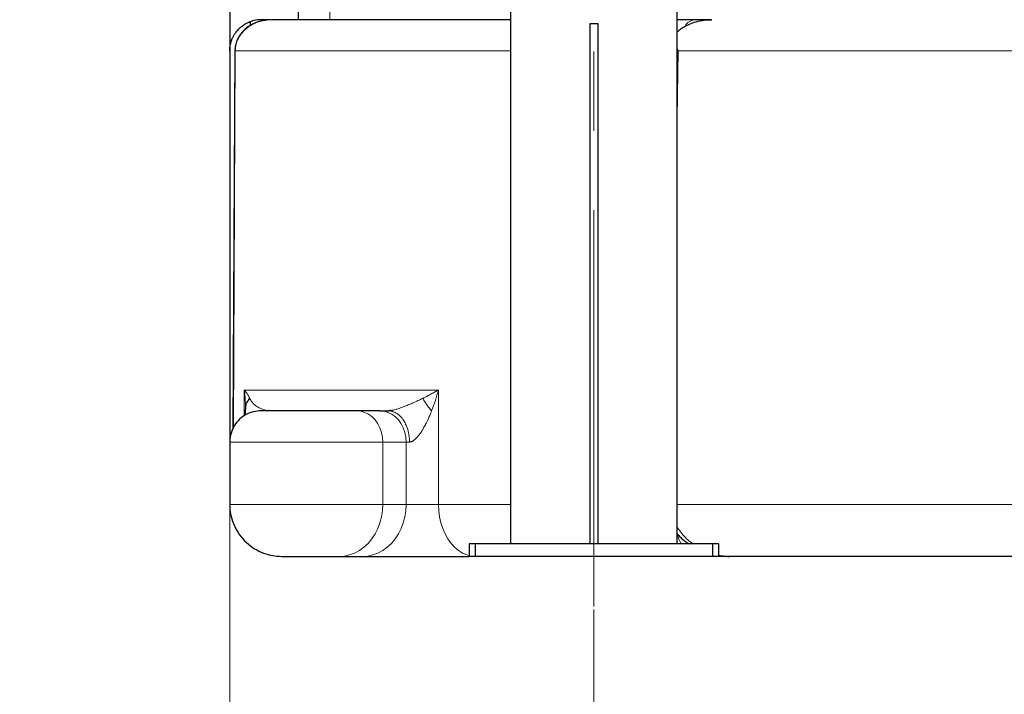
# Model space of a CAD drawing. Units: millimetres. Extents: x 0 to 420, y 0 to 297.
# Drawn here: x 242 to 274, y 172 to 194 of the extents above; entities that cross this region are included whole.
import ezdxf

# ---------------------------------------------------------------- set-up
doc = ezdxf.new("R2010")
doc.units = ezdxf.units.MM
doc.linetypes.add('CENTERX2', pattern=[20.32, 12.7, -2.54, 2.54, -2.54])
doc.styles.add('SLDTEXTSTYLE0', font='TXT', dxfattribs={"width": 0.605})
doc.dimstyles.new('SLDDIMSTYLE0', dxfattribs={"dimtxt": 3.5, "dimasz": 3.5, "dimexe": 0, "dimexo": 0.0625, "dimgap": 0.875, "dimtad": 1, "dimlfac": 15, "dimrnd": 1e-09, "dimzin": 12, "dimdsep": 46, "dimtxsty": 'SLDTEXTSTYLE0', "dimsah": 1, "dimcen": 0.09, "dimadec": 0, "dimazin": 3, "dimtfac": 1, "dimtdec": 3, "dimtmove": 0, "dimatfit": 0, "dimfxl": 1, "dimfrac": 2, "dimtolj": 1, "dimtzin": 12, "dimarcsym": 0})
doc.dimstyles.new('SLDDIMSTYLE1', dxfattribs={"dimtxt": 3.5, "dimasz": 3.5, "dimexe": 0, "dimexo": 0.0625, "dimgap": 0.875, "dimtad": 1, "dimlfac": 15, "dimrnd": 1e-09, "dimzin": 12, "dimdsep": 46, "dimtxsty": 'SLDTEXTSTYLE0', "dimsah": 1, "dimcen": 0.09, "dimadec": 0, "dimazin": 3, "dimtfac": 1, "dimtdec": 3, "dimtofl": 0, "dimtmove": 0, "dimatfit": 3, "dimfxl": 1, "dimfrac": 2, "dimtolj": 1, "dimtzin": 12, "dimarcsym": 0})

# ---------------------------------------------------------------- blocks, each defined once
blk = doc.blocks.new('_D_15')
at = {"color": 7, "linetype": 'Continuous', "lineweight": 0}
for p, q in [((249.095, 177.902), (249.095, 165.31)), ((260.762, 174.635), (260.762, 165.31)), ((249.095, 166.31), (242.364, 166.31)), ((260.762, 166.31), (249.095, 166.31)), ((260.762, 166.31), (267.492, 166.31))]:
    blk.add_line(p, q, dxfattribs=at)
at = {"color": 7, "linetype": 'Continuous', "lineweight": 18}
for points in [[(249.095, 166.31), (245.595, 166.848), (245.595, 165.771)], [(260.762, 166.31), (264.262, 165.771), (264.262, 166.848)]]:
    blk.add_solid(points, dxfattribs=at)
at = {"color": 7, "linetype": 'Continuous', "lineweight": 18, "insert": (250.918, 170.821), "char_height": 3.5, "attachment_point": 1, "style": 'SLDTEXTSTYLE0'}
blk.add_mtext('175', dxfattribs=at)
blk = doc.blocks.new('_D_16')
at = {"color": 7, "linetype": 'Continuous', "lineweight": 0}
for p, q in [((260.762, 174.635), (260.762, 165.31)), ((289.428, 174.635), (289.428, 165.31)), ((260.762, 166.31), (289.428, 166.31))]:
    blk.add_line(p, q, dxfattribs=at)
at = {"color": 7, "linetype": 'Continuous', "lineweight": 18}
for points in [[(260.762, 166.31), (264.262, 165.771), (264.262, 166.848)], [(289.428, 166.31), (285.928, 166.848), (285.928, 165.771)]]:
    blk.add_solid(points, dxfattribs=at)
at = {"color": 7, "linetype": 'Continuous', "lineweight": 18, "insert": (271.084, 170.821), "char_height": 3.5, "attachment_point": 1, "style": 'SLDTEXTSTYLE0'}
blk.add_mtext('430', dxfattribs=at)
blk = doc.blocks.new('_D_18')
at = {"color": 7, "linetype": 'Continuous', "lineweight": 0}
for p, q in [((249.095, 179.168), (249.095, 155.31)), ((301.095, 177.902), (301.095, 155.31)), ((301.095, 156.31), (249.095, 156.31))]:
    blk.add_line(p, q, dxfattribs=at)
at = {"color": 7, "linetype": 'Continuous', "lineweight": 18}
for points in [[(249.095, 156.31), (252.595, 155.771), (252.595, 156.848)], [(301.095, 156.31), (297.595, 156.848), (297.595, 155.771)]]:
    blk.add_solid(points, dxfattribs=at)
at = {"color": 7, "linetype": 'Continuous', "lineweight": 18, "insert": (271.084, 160.821), "char_height": 3.5, "attachment_point": 1, "style": 'SLDTEXTSTYLE0'}
blk.add_mtext('780', dxfattribs=at)

msp = doc.modelspace()

# ---------------------------------------------------------------- linework, layer by layer
at = {"color": 7, "linetype": 'Continuous', "lineweight": 25}
for p, q in [((249.09487, 201.09703), (249.09487, 192.5349)), ((249.09487, 201.09703), (249.09487, 181.32325)), ((258.09487, 195.66828), (258.09487, 176.73488)), ((263.42821, 176.73488), (263.42821, 195.66828)), ((251.28935, 194.20188), (251.28935, 193.53488)), ((249.65665, 193.43262), (249.6479, 193.42943)), ((249.76154, 193.35475), (249.76154, 193.48418)), ((260.89487, 193.40155), (260.62821, 193.40155)), ((260.62821, 193.40155), (260.62821, 176.73488)), ((260.89487, 176.73488), (260.89487, 193.40155)), ((264.51658, 193.53488), (263.42821, 193.53488)), ((249.09487, 192.53488), (249.09487, 180.01864)), ((249.25723, 192.53659), (249.19627, 180.41972)), ((249.25765, 192.55443), (249.2574, 192.53563)), ((263.46241, 192.53488), (263.42821, 192.61143)), ((249.59778, 181.09762), (249.59686, 181.07869)), ((249.59728, 181.14394), (249.59706, 181.11069)), ((249.59724, 181.14143), (249.59791, 181.09808)), ((249.60367, 181.06015), (249.60626, 181.0778)), ((253.90712, 181.00155), (253.15932, 181.00155)), ((249.09487, 180.66821), (249.09487, 178.00152)), ((249.09487, 180.01864), (249.09487, 178.02714)), ((249.09487, 180.00155), (249.09487, 178.00155)), ((256.76154, 176.73488), (256.76154, 176.33488)), ((256.96154, 176.73488), (256.76154, 176.73488)), ((256.96154, 176.73488), (256.96154, 176.33488)), ((264.56154, 176.73488), (256.96154, 176.73488)), ((264.56154, 176.73488), (264.56154, 176.33488)), ((264.76154, 176.73488), (264.56154, 176.73488)), ((264.76154, 176.33488), (264.76154, 176.73488)), ((250.35364, 176.38557), (250.40039, 176.3758)), ((252.60021, 176.33488), (253.34802, 176.33488)), ((256.96154, 176.33488), (256.76154, 176.33488)), ((264.56154, 176.33488), (256.96154, 176.33488)), ((264.76154, 176.33488), (264.56154, 176.33488)), ((265.09416, 176.33495), (264.93898, 176.34814))]:
    msp.add_line(p, q, dxfattribs=at)
at = {"color": 7, "linetype": 'CENTERX2', "lineweight": 18}
msp.add_line((260.76154, 174.73488), (260.76154, 195.40155), dxfattribs=at)
at = {"color": 8, "linetype": 'Continuous', "lineweight": 18}
for p, q in [((252.30247, 194.20155), (252.30247, 193.53488)), ((249.21019, 180.4509), (249.27176, 192.53488)), ((249.27176, 192.53488), (249.26076, 192.53657)), ((258.09487, 192.53488), (249.27185, 192.53488)), ((263.42821, 190.39133), (263.46241, 192.53488)), ((286.72731, 192.53488), (263.46244, 192.53488)), ((255.78177, 181.66821), (249.56121, 181.66821)), ((249.56122, 181.66821), (249.56122, 180.83871)), ((255.78177, 178.00155), (255.78177, 181.66821)), ((249.09487, 180.00155), (253.99799, 180.00155)), ((253.99799, 178.00155), (253.99799, 180.00155)), ((253.99799, 180.00155), (254.74579, 180.00155)), ((254.74579, 178.00155), (254.74579, 180.00155)), ((254.74579, 180.00155), (254.8536, 180.00155)), ((249.09487, 178.00155), (253.99799, 178.00155)), ((254.74579, 178.00155), (253.99799, 178.00155)), ((255.78177, 178.00155), (254.74579, 178.00155)), ((258.09487, 178.00155), (255.78177, 178.00155)), ((286.76154, 178.00155), (263.42821, 178.00155)), ((249.31322, 177.17682), (249.33164, 177.16113))]:
    msp.add_line(p, q, dxfattribs=at)
at = {"color": 8, "linetype": 'Continuous', "lineweight": 18, "flags": 128}
for points in [[(253.15932, 181.00155), (253.29052, 180.98924), (253.41849, 180.95261), (253.54007, 180.89255), (253.65228, 180.81057), (253.75235, 180.70866), (253.83782, 180.58933), (253.90658, 180.45554), (253.95695, 180.31057), (253.98767, 180.15798), (253.99799, 180.00155)], [(254.74579, 180.00155), (254.73547, 180.15798), (254.70474, 180.31057), (254.65438, 180.45554), (254.58562, 180.58933), (254.50015, 180.70866), (254.40008, 180.81057), (254.28787, 180.89255), (254.16629, 180.95261), (254.03832, 180.98924), (253.90712, 181.00155)], [(252.60021, 176.33488), (252.76869, 176.34703), (252.93472, 176.38331), (253.09587, 176.44319), (253.24979, 176.52579), (253.39424, 176.62991), (253.52711, 176.75403), (253.64647, 176.89634), (253.75056, 177.05477), (253.83789, 177.22701), (253.90716, 177.41054), (253.95738, 177.60269), (253.9878, 177.80065), (253.99799, 178.00155)], [(253.34803, 176.33488), (253.51651, 176.34704), (253.68254, 176.38332), (253.84368, 176.44319), (253.99761, 176.5258), (254.14205, 176.62992), (254.27492, 176.75404), (254.39427, 176.89635), (254.49837, 177.05478), (254.58569, 177.22702), (254.65496, 177.41055), (254.70518, 177.60269), (254.7356, 177.80066), (254.74579, 178.00155)], [(256.76154, 176.36155), (256.68862, 176.38332), (256.55118, 176.44319), (256.4199, 176.5258), (256.2967, 176.62992), (256.18338, 176.75404), (256.08158, 176.89635), (255.9928, 177.05478), (255.91833, 177.22702), (255.85924, 177.41055), (255.81642, 177.60269), (255.79047, 177.80066), (255.78177, 178.00155)]]:
    msp.add_lwpolyline(points, dxfattribs=at)
at = {"color": 8, "linetype": 'Continuous', "lineweight": 18}
msp.add_arc((264.04186, 193.12844), 0.41001, 97.565416, 150.265274, dxfattribs=at)
at = {"color": 7, "linetype": 'Continuous', "lineweight": 25}
for points, knots in [([(249.11611, 201.07388), (249.1162, 201.03587), (249.11708, 200.6789), (249.11824, 200.03172), (249.11933, 199.15792), (249.11954, 198.36354), (249.11895, 197.64712), (249.11757, 197.00714), (249.1155, 196.43687), (249.113, 195.969), (249.11045, 195.58895), (249.10768, 195.26818), (249.10541, 194.95045), (249.10366, 194.62141), (249.10225, 194.28088), (249.10123, 193.97072), (249.10047, 193.69453), (249.09992, 193.45377), (249.09947, 193.22962), (249.09911, 193.02883), (249.09885, 192.85813), (249.09867, 192.72672), (249.09856, 192.63792), (249.09854, 192.62636), (249.09853, 192.62045)], [0, 0, 0, 0, 0.00864024, 0.081160811, 0.149523151, 0.213741076, 0.272774302, 0.327793711, 0.378785921, 0.425741395, 0.458618787, 0.489246444, 0.521692379, 0.558253558, 0.598941444, 0.64377256, 0.680121458, 0.718804061, 0.759823865, 0.803183689, 0.848882765, 0.896926793, 0.947312721, 1, 1, 1, 1]), ([(249.09487, 192.53488), (249.09494, 192.5438), (249.09507, 192.56095), (249.09607, 192.58563), (249.09749, 192.60824), (249.09923, 192.62877), (249.10115, 192.64724), (249.10316, 192.66364), (249.10776, 192.69705), (249.11653, 192.74543), (249.13748, 192.82892), (249.17089, 192.92342), (249.21959, 193.02208), (249.2706, 193.10325), (249.33537, 193.18899), (249.40413, 193.26071), (249.4765, 193.3217), (249.53057, 193.36144), (249.58634, 193.39667), (249.63704, 193.42442), (249.68011, 193.44516), (249.71562, 193.46037), (249.73657, 193.46853), (249.74806, 193.47283), (249.75401, 193.47501), (249.7583, 193.47655), (249.76103, 193.47752), (249.76137, 193.47763), (249.76154, 193.47769)], [0, 0, 0, 0, 0.02066938, 0.03974508, 0.0572271, 0.07311542, 0.08741006, 0.10011101, 0.11121829, 0.16513161, 0.21292208, 0.30709924, 0.38928502, 0.45261913, 0.51072822, 0.61280362, 0.6521829, 0.70213182, 0.7502447, 0.79355468, 0.83692749, 0.87742076, 0.91902629, 0.93504729, 0.95114395, 0.96732758, 0.98360929, 1, 1, 1, 1]), ([(250.37556, 193.53154), (250.31746, 193.52687), (250.21222, 193.51842), (250.06666, 193.4852), (249.95596, 193.44871), (249.87377, 193.4139), (249.81186, 193.38355), (249.75285, 193.35063), (249.67296, 193.2997), (249.5652, 193.21586), (249.46134, 193.10494), (249.37699, 192.97973), (249.31654, 192.85563), (249.27006, 192.7103), (249.26279, 192.60566), (249.25915, 192.55323)], [0, 0, 0, 0, 0.10990363, 0.1990475, 0.27791593, 0.32594329, 0.36484751, 0.4068391, 0.45201059, 0.54099441, 0.66062026, 0.73343487, 0.81567187, 0.90762376, 1, 1, 1, 1]), ([(250.09487, 193.53488), (250.09487, 193.53488), (250.04975, 193.53488), (249.88828, 193.52487), (249.79247, 193.48404), (249.76154, 193.47086)], [0, 0, 0, 0, 0.00000994, 0.67715984, 1, 1, 1, 1]), ([(250.42528, 193.53488), (250.42379, 193.53488), (250.37409, 193.53488), (250.26394, 193.53488), (250.15149, 193.53488), (250.09487, 193.53488)], [0, 0, 0, 0, 0.01510272, 0.50410446, 1, 1, 1, 1]), ([(258.09487, 193.53488), (257.96742, 193.53488), (257.49902, 193.53488), (256.73682, 193.53488), (255.81115, 193.53488), (254.93946, 193.53488), (254.12035, 193.53488), (253.35691, 193.53488), (252.65106, 193.53488), (252.00431, 193.53488), (251.4199, 193.53488), (250.89348, 193.53488), (250.59689, 193.53488), (250.44861, 193.53488)], [0, 0, 0, 0, 0.03603076, 0.13242192, 0.22881512, 0.32522332, 0.42161454, 0.51800803, 0.6144161, 0.71080722, 0.80720065, 0.90360833, 1, 1, 1, 1]), ([(263.42821, 193.13862), (263.43707, 193.14862), (263.47622, 193.19279), (263.56524, 193.2542), (263.70425, 193.34219), (263.88386, 193.42245), (264.11004, 193.49293), (264.27398, 193.51456), (264.36222, 193.5262)], [0, 0, 0, 0, 0.03813264, 0.16840507, 0.3093524, 0.51494625, 0.7389143, 1, 1, 1, 1]), ([(264.36222, 193.5262), (264.36995, 193.5269), (264.38576, 193.52833), (264.4099, 193.53016), (264.444, 193.53235), (264.48815, 193.5344), (264.52369, 193.53472), (264.54173, 193.53488)], [0, 0, 0, 0, 0.12834026, 0.26224924, 0.40165832, 0.69637094, 1, 1, 1, 1]), ([(250.09487, 181.00155), (250.01609, 180.99612), (249.85298, 180.98489), (249.61649, 180.89165), (249.40342, 180.73999), (249.23273, 180.53277), (249.12989, 180.29241), (249.08838, 180.10781), (249.0972, 180.01284), (249.09829, 180.00107)], [0, 0, 0, 0, 0.15047661, 0.31157171, 0.47891042, 0.64696799, 0.81758982, 0.97740371, 1, 1, 1, 1]), ([(249.59551, 181.07252), (249.59171, 181.00463), (249.5871, 180.92227), (249.58215, 180.8634), (249.58128, 180.85306)], [0, 0, 0, 0, 0.82435273, 1, 1, 1, 1]), ([(253.15932, 181.00155), (253.1062, 181.00155), (252.99996, 181.00155), (252.79752, 181.00155), (252.57009, 181.00155), (252.32034, 181.00155), (252.05585, 181.00155), (251.78345, 181.00155), (251.51048, 181.00155), (251.24421, 181.00155), (250.99176, 181.00155), (250.75988, 181.00155), (250.55473, 181.00155), (250.38193, 181.00155), (250.24554, 181.00155), (250.15134, 181.00155), (250.09997, 181.00155), (250.0998, 181.00155), (250.09973, 181.00155)], [0, 0, 0, 0, 0.06377435, 0.12754924, 0.19132444, 0.25509894, 0.31887359, 0.38264849, 0.44642323, 0.51019824, 0.57397268, 0.63774764, 0.70152257, 0.76529684, 0.8290716, 0.89284707, 0.9566214, 1, 1, 1, 1]), ([(250.41543, 181.00155), (250.39134, 181.00194), (250.35968, 181.00245), (250.32884, 181.00671), (250.32147, 181.00773)], [0, 0, 0, 0, 0.7611174, 1, 1, 1, 1]), ([(254.26939, 181.0116), (254.26185, 181.01005), (254.22677, 181.00281), (254.19885, 181.00202), (254.17693, 181.0014)], [0, 0, 0, 0, 0.21480487, 1, 1, 1, 1]), ([(254.29779, 180.98529), (254.29738, 180.98546), (254.25852, 181.00198), (254.21751, 181.00177), (254.17693, 181.00155)], [0, 0, 0, 0, 0.01032431, 1, 1, 1, 1]), ([(249.10001, 178.00168), (249.09857, 177.97218), (249.09221, 177.84225), (249.13467, 177.60746), (249.23433, 177.30682), (249.39971, 177.02189), (249.61928, 176.7728), (249.88149, 176.57361), (250.16884, 176.43396), (250.46537, 176.34989), (250.66468, 176.33979), (250.76154, 176.33488)], [0, 0, 0, 0, 0.033868091, 0.149121061, 0.270557145, 0.396339217, 0.524170583, 0.64927176, 0.771560901, 0.888991863, 1, 1, 1, 1]), ([(263.42821, 177.06044), (263.46231, 177.02313), (263.54334, 176.93446), (263.67534, 176.8217), (263.78051, 176.76105), (263.82588, 176.73488)], [0, 0, 0, 0, 0.29233403, 0.6946946, 1, 1, 1, 1]), ([(264.76154, 176.36682), (264.76918, 176.36489), (264.79273, 176.35895), (264.816, 176.35845), (264.83171, 176.35811)], [0, 0, 0, 0, 0.32449118, 1, 1, 1, 1]), ([(264.76154, 176.36532), (264.7785, 176.36203), (264.85161, 176.34789), (264.96295, 176.3377), (265.05619, 176.33574), (265.09416, 176.33495)], [0, 0, 0, 0, 0.15189888, 0.65467057, 1, 1, 1, 1]), ([(250.76445, 176.33488), (250.76449, 176.33488), (250.76459, 176.33488), (250.79542, 176.33488), (250.85194, 176.33488), (250.93377, 176.33488), (251.03745, 176.33488), (251.16054, 176.33488), (251.29967, 176.33488), (251.45114, 176.33488), (251.6109, 176.33488), (251.77469, 176.33488), (251.93813, 176.33488), (252.09682, 176.33488), (252.24667, 176.33488), (252.38313, 176.33488), (252.50459, 176.33488), (252.56834, 176.33488), (252.60021, 176.33488)], [0, 0, 0, 0, 0.04337736, 0.10715204, 0.17092781, 0.23470266, 0.29847738, 0.36225194, 0.42602695, 0.48980165, 0.55357622, 0.61735126, 0.68112624, 0.74490122, 0.80867574, 0.87245096, 0.93622584, 1, 1, 1, 1]), ([(253.34803, 176.33488), (253.39782, 176.33488), (253.49738, 176.33488), (253.67611, 176.33488), (253.8733, 176.33488), (254.08907, 176.33488), (254.3198, 176.33488), (254.56303, 176.33488), (254.81545, 176.33488), (255.07407, 176.33488), (255.33554, 176.33488), (255.59665, 176.33488), (255.85409, 176.33488), (256.10473, 176.33488), (256.34493, 176.33488), (256.56248, 176.33488), (256.69084, 176.33488), (256.74987, 176.33488)], [0, 0, 0, 0, 0.06733678, 0.13466834, 0.20200672, 0.26933557, 0.33667413, 0.40400343, 0.47134211, 0.53867114, 0.60600979, 0.67333896, 0.7406774, 0.80800683, 0.87534552, 0.94267489, 1, 1, 1, 1]), ([(265.07082, 176.33488), (265.06873, 176.33488), (265.06256, 176.33488), (265.03878, 176.33488), (265.00811, 176.33488), (264.9702, 176.33488), (264.92651, 176.33488), (264.88173, 176.33488), (264.8375, 176.33488), (264.8034, 176.33488), (264.78072, 176.33488), (264.77321, 176.33488)], [0, 0, 0, 0, 0.07026462, 0.20681976, 0.34368588, 0.4813455, 0.61883691, 0.75609946, 0.85366474, 0.95150852, 1, 1, 1, 1]), ([(275.07123, 176.33488), (275.02621, 176.33488), (274.93618, 176.33488), (274.80116, 176.33488), (274.66617, 176.33488), (274.53123, 176.33488), (274.39632, 176.33488), (274.26144, 176.33488), (274.1266, 176.33488), (273.9918, 176.33488), (273.85704, 176.33488), (273.72231, 176.33488), (273.58762, 176.33488), (273.45297, 176.33488), (273.31835, 176.33488), (273.18377, 176.33488), (273.04923, 176.33488), (272.91473, 176.33488), (272.78026, 176.33488), (272.64583, 176.33488), (272.34355, 176.33488), (271.87422, 176.33488), (271.23946, 176.33488), (270.60715, 176.33488), (269.97759, 176.33488), (269.35131, 176.33488), (268.72884, 176.33488), (268.11044, 176.33488), (267.61919, 176.33488), (267.25271, 176.33488), (267.00922, 176.33488), (266.76663, 176.33488), (266.52495, 176.33488), (266.28417, 176.33488), (266.04429, 176.33488), (265.80531, 176.33488), (265.56726, 176.33488), (265.33003, 176.33488), (265.1727, 176.33488), (265.09402, 176.33488)], [0, 0, 0, 0, 0.01316742, 0.02633169, 0.03949317, 0.05265225, 0.06580929, 0.07896467, 0.09211876, 0.10527193, 0.11842456, 0.13157703, 0.1447297, 0.15788296, 0.17103716, 0.1841927, 0.19734994, 0.21050925, 0.22367101, 0.2368356, 0.25000338, 0.31252132, 0.37500009, 0.43747976, 0.50000038, 0.56251838, 0.62499718, 0.68747683, 0.74999739, 0.77501274, 0.8000179, 0.82501543, 0.85000791, 0.87499788, 0.89998792, 0.92498059, 0.94997845, 0.97498407, 1, 1, 1, 1])]:
    msp.add_open_spline(points, degree=3, knots=knots, dxfattribs=at)
at = {"color": 8, "linetype": 'Continuous', "lineweight": 18}
for points, knots in [([(250.44858, 193.53488), (250.43893, 193.53482), (250.41966, 193.5347), (250.39074, 193.53378), (250.36187, 193.5323), (250.33305, 193.53021), (250.30429, 193.52752), (250.2756, 193.52423), (250.247, 193.52035), (250.21849, 193.51587), (250.1616, 193.50569), (250.07088, 193.48446), (249.95523, 193.44561), (249.8425, 193.39504), (249.71169, 193.32064), (249.56973, 193.21052), (249.45602, 193.07983), (249.38695, 192.97045), (249.34546, 192.88758), (249.31385, 192.80513), (249.29463, 192.73459), (249.2837, 192.6789), (249.27763, 192.63683), (249.27352, 192.59462), (249.27254, 192.56641), (249.27206, 192.55233)], [0, 0, 0, 0, 0.017439818, 0.034859982, 0.052263063, 0.069651615, 0.087028168, 0.104395222, 0.121755116, 0.139107941, 0.156451955, 0.226016904, 0.307006599, 0.375766444, 0.447538581, 0.575907465, 0.693178432, 0.7502934, 0.80139413, 0.853913397, 0.90277423, 0.927200361, 0.951547878, 0.975818261, 1, 1, 1, 1]), ([(249.27213, 192.55233), (249.27202, 192.55234), (249.27172, 192.55236), (249.27077, 192.55243), (249.26776, 192.55266), (249.25914, 192.55339), (249.25985, 192.55389), (249.26038, 192.55426)], [0, 0, 0, 0, 0.01036464, 0.02874267, 0.08971459, 0.31188261, 1, 1, 1, 1]), ([(249.56122, 181.66821), (249.56654, 181.66168), (249.5779, 181.64773), (249.59531, 181.62542), (249.61535, 181.59876), (249.63689, 181.56874), (249.65983, 181.53478), (249.68188, 181.49984), (249.70128, 181.46656), (249.71709, 181.43719), (249.72569, 181.41978), (249.72974, 181.41157)], [0, 0, 0, 0, 0.07643849, 0.163203823, 0.260270631, 0.387054267, 0.513695532, 0.656413621, 0.794905792, 0.903249423, 1, 1, 1, 1]), ([(249.56122, 181.66821), (249.56732, 181.61597), (249.5781, 181.5237), (249.58825, 181.39254), (249.59505, 181.26993), (249.59651, 181.18755), (249.59728, 181.14394)], [0, 0, 0, 0, 0.29827134, 0.52676775, 0.74949244, 1, 1, 1, 1]), ([(249.60626, 181.0778), (249.6095, 181.12256), (249.61785, 181.23789), (249.69031, 181.33943), (249.73464, 181.40157)], [0, 0, 0, 0, 0.38807098, 1, 1, 1, 1]), ([(249.72974, 181.41157), (249.68736, 181.3516), (249.61738, 181.25258), (249.60966, 181.14071), (249.60662, 181.09659)], [0, 0, 0, 0, 0.60568187, 1, 1, 1, 1]), ([(250.32147, 181.00773), (250.31047, 181.009), (250.2863, 181.0118), (250.25467, 181.01809), (250.21855, 181.02641), (250.1805, 181.03709), (250.13396, 181.05309), (250.08982, 181.07136), (250.04747, 181.09173), (250.00534, 181.11435), (249.95877, 181.14278), (249.91464, 181.17454), (249.87291, 181.20972), (249.83684, 181.24574), (249.80046, 181.29023), (249.76729, 181.33941), (249.74554, 181.38099), (249.73481, 181.40149)], [0, 0, 0, 0, 0.05024164, 0.11036207, 0.14709061, 0.21971974, 0.29117295, 0.3712212, 0.43534589, 0.50033029, 0.58048415, 0.66930245, 0.72718106, 0.80110834, 0.8670939, 0.93446594, 1, 1, 1, 1]), ([(255.27923, 181.40155), (255.228, 181.37654), (255.12954, 181.32846), (254.98509, 181.26218), (254.84728, 181.20209), (254.72135, 181.15048), (254.61275, 181.10946), (254.52956, 181.08045), (254.4631, 181.05887), (254.40254, 181.04114), (254.33655, 181.02356), (254.29421, 181.01602), (254.26939, 181.0116)], [0, 0, 0, 0, 0.17325229, 0.33299186, 0.4640865, 0.59950135, 0.7062454, 0.77230209, 0.82798272, 0.88465481, 0.93234837, 1, 1, 1, 1]), ([(255.27923, 181.40155), (255.29213, 181.40792), (255.31925, 181.42132), (255.36136, 181.44252), (255.40971, 181.46717), (255.46706, 181.49685), (255.5302, 181.53003), (255.595, 181.56461), (255.65859, 181.59933), (255.72094, 181.63399), (255.76201, 181.65709), (255.78177, 181.66821)], [0, 0, 0, 0, 0.07235464, 0.1520698, 0.23919351, 0.34992535, 0.48572516, 0.61247439, 0.73939489, 0.87458455, 1, 1, 1, 1]), ([(255.56314, 181.00155), (255.50265, 181.07114), (255.44628, 181.14223), (255.34961, 181.27842), (255.30939, 181.34341), (255.27923, 181.40155)], [0, 0, 0, 0, 0.5, 0.5, 1, 1, 1, 1]), ([(255.78177, 181.66821), (255.75139, 181.55608), (255.71803, 181.44412), (255.64525, 181.22141), (255.60582, 181.11068), (255.56314, 181.00155)], [0, 0, 0, 0, 0.5, 0.5, 1, 1, 1, 1]), ([(254.85361, 180.00155), (254.85209, 180.05235), (254.84916, 180.15036), (254.82162, 180.32359), (254.7721, 180.49169), (254.70783, 180.6258), (254.66142, 180.70065), (254.6304, 180.74424), (254.6041, 180.77756), (254.57675, 180.80879), (254.52079, 180.86604), (254.43009, 180.93822), (254.34195, 180.96958), (254.29779, 180.98529)], [0, 0, 0, 0, 0.10957637, 0.21137569, 0.38243013, 0.50166236, 0.56444501, 0.60134986, 0.63820818, 0.67496892, 0.71158588, 0.85548907, 1, 1, 1, 1]), ([(255.56314, 181.00155), (255.55886, 180.99067), (255.54353, 180.95167), (255.50929, 180.86787), (255.45137, 180.73468), (255.39591, 180.61947), (255.34781, 180.52755), (255.31255, 180.46288), (255.25773, 180.36938), (255.20552, 180.29023), (255.16463, 180.23475), (255.14458, 180.2088), (255.12426, 180.1838), (255.10368, 180.15984), (255.08287, 180.13703), (255.06186, 180.11549), (255.04069, 180.09536), (255.01941, 180.0768), (254.99806, 180.05994), (254.97669, 180.04494), (254.95539, 180.03193), (254.93426, 180.02104), (254.9134, 180.01237), (254.89292, 180.00613), (254.87289, 180.00223), (254.86004, 180.00178), (254.85363, 180.00155)], [0, 0, 0, 0, 0.02709337, 0.09713853, 0.20939656, 0.36209816, 0.39071156, 0.44736524, 0.53093552, 0.63904436, 0.6646819, 0.68998675, 0.71493884, 0.73952438, 0.76371746, 0.78747136, 0.81074943, 0.83353046, 0.85581187, 0.87761026, 0.89893708, 0.91980922, 0.94026739, 0.96038059, 0.98024993, 1, 1, 1, 1]), ([(263.94941, 176.73488), (263.92064, 176.75359), (263.82859, 176.81345), (263.6922, 176.93943), (263.54349, 177.10266), (263.46571, 177.22543), (263.42821, 177.28464)], [0, 0, 0, 0, 0.13747556, 0.43995019, 0.72991899, 1, 1, 1, 1]), ([(263.42821, 177.02788), (263.45422, 176.95559), (263.49387, 176.84537), (263.54752, 176.76316), (263.56597, 176.73488)], [0, 0, 0, 0, 0.65600355, 1, 1, 1, 1]), ([(264.93898, 176.34814), (264.90518, 176.34949), (264.84657, 176.35184), (264.78683, 176.36802), (264.76154, 176.37487)], [0, 0, 0, 0, 0.5767696, 1, 1, 1, 1])]:
    msp.add_open_spline(points, degree=3, knots=knots, dxfattribs=at)
for points in [[(249.27185, 192.53488), (249.27187, 192.54068), (249.27194, 192.5465), (249.27206, 192.55233)], [(249.73463, 181.40157), (249.73303, 181.4049), (249.73139, 181.40823), (249.72974, 181.41157)]]:
    msp.add_open_spline(points, degree=3, dxfattribs=at)
at = {"color": 7, "linetype": 'Continuous', "lineweight": 25}
msp.add_open_spline([(253.90712, 181.00155), (253.98338, 181.00155), (254.07413, 181.00155), (254.17723, 181.00155)], degree=3, dxfattribs=at)

# ---------------------------------------------------------------- dimensions: what is measured, and where the dimension line sits
at = {"color": 7, "linetype": 'Continuous', "lineweight": 18}
for base, p1, p2, dimstyle, picture, middle in [((249.09487, 156.30959), (301.09487, 178.00155), (249.09487, 179.26822), 'SLDDIMSTYLE1', '_D_18', (275.09487, 156.30959)), ((249.09487, 166.30959), (260.76154, 174.73488), (249.09487, 178.00155), 'SLDDIMSTYLE0', '_D_15', (254.92821, 166.30959)), ((289.42821, 166.30959), (260.76154, 174.73488), (289.42821, 174.73488), 'SLDDIMSTYLE1', '_D_16', (275.09487, 166.30959))]:
    dim = msp.add_linear_dim(base=base, p1=p1, p2=p2, dimstyle=dimstyle, dxfattribs=at)
    dim.commit()
    dim.dimension.update_dxf_attribs({"geometry": picture, "text_midpoint": middle, "dimtype": 160})

doc.saveas('drawing.dxf')
